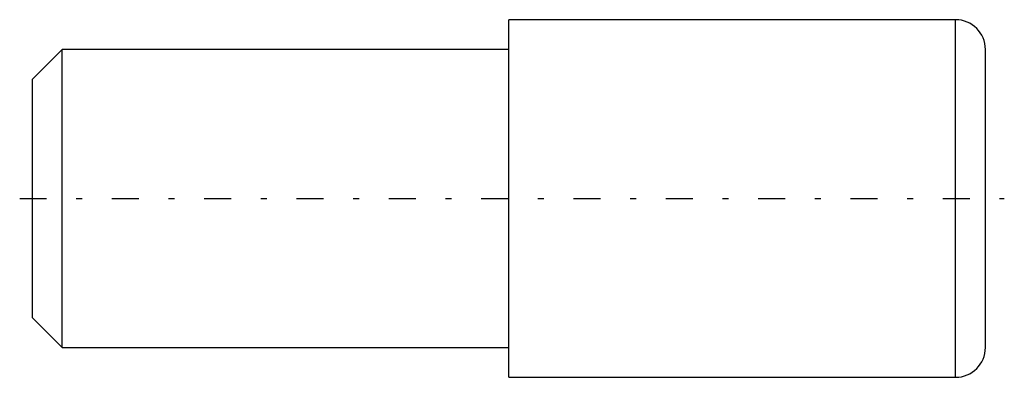
# Model space of a CAD drawing. Extents: x -8.2 to 8.3, y -3 to 3.
import ezdxf

# ---------------------------------------------------------------- set-up
doc = ezdxf.new("R2010")
doc.units = 0
doc.header["$MEASUREMENT"] = 0
doc.linetypes.add('CNS_CENTER', pattern=[1.5, 0.45, -0.5, 0.05, -0.5])
doc.linetypes.add('CNS_SOLID', pattern=[0])
doc.layers.add('CENTER', color=7, linetype='CNS_CENTER')
doc.layers.add('VIS', color=7, linetype='CNS_SOLID')

msp = doc.modelspace()

# ---------------------------------------------------------------- linework, layer by layer
at = {"layer": 'CENTER'}
msp.add_line((-8.214, 0), (8.317, 0), dxfattribs=at)
at = {"layer": 'VIS'}
for p, q in [((7.5, 3), (0, 3)), ((0, -3), (0, 3)), ((7.5, -3), (7.5, 3)), ((-7.5, 2.5), (-8, 2)), ((0, 2.5), (-7.5, 2.5)), ((-7.5, -2.5), (-7.5, 2.5)), ((8, -2.5), (8, 2.5)), ((-8, -2), (-8, 2)), ((-8, -2), (-7.5, -2.5)), ((-7.5, -2.5), (0, -2.5)), ((0, -3), (7.5, -3))]:
    msp.add_line(p, q, dxfattribs=at)
for centre, start, end in [((7.5, 2.5), 0, 90), ((7.5, -2.5), 270, 0)]:
    msp.add_arc(centre, 0.5, start, end, dxfattribs=at)

doc.saveas('drawing.dxf')
